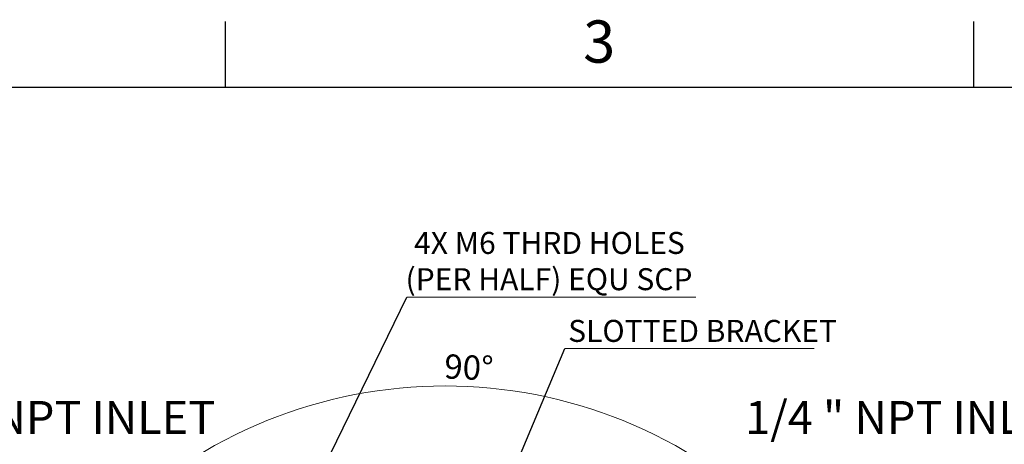
# Model space of a CAD drawing. Units: inches. Extents: x 0.1 to 16.9, y 0.1 to 10.9.
# Drawn here: x 3.1 to 8.7, y 8.5 to 10.9 of the extents above; entities that cross this region are included whole.
import ezdxf

# ---------------------------------------------------------------- set-up
doc = ezdxf.new("R2010")
doc.units = ezdxf.units.IN
doc.header["$MEASUREMENT"] = 0
doc.styles.add('SLDTEXTSTYLE0', font='TXT', dxfattribs={"width": 0.7})
doc.styles.add('SLDTEXTSTYLE1', font='TXT', dxfattribs={"width": 0.75})
doc.dimstyles.new('SLDDIMSTYLE1', dxfattribs={"dimtxt": 0.137795, "dimasz": 0.13, "dimexe": 0, "dimexo": 0.0625, "dimgap": 0.034449, "dimtad": 1, "dimdec": 4, "dimlfac": 2, "dimzin": 12, "dimdsep": 46, "dimtxsty": 'SLDTEXTSTYLE1', "dimsah": 1, "dimcen": 0.09, "dimazin": 3, "dimtfac": 1, "dimtofl": 0, "dimtmove": 0, "dimatfit": 3, "dimfxl": 0, "dimfrac": 2, "dimtolj": 1, "dimtzin": 12, "dimarcsym": 0})
doc.dimstyles.new('SLDDIMSTYLE2', dxfattribs={"dimtxt": 0.18, "dimasz": 0.13, "dimexe": 0, "dimexo": 0.0625, "dimgap": 0, "dimtad": 0, "dimtih": 1, "dimtoh": 1, "dimdec": 0, "dimrnd": 1e-09, "dimzin": 0, "dimdsep": 46, "dimtxsty": 'Standard', "dimsah": 1, "dimcen": 0.09, "dimadec": 0, "dimazin": 0, "dimtfac": 0.13, "dimtdec": 0, "dimtofl": 0, "dimtmove": 0, "dimatfit": 3, "dimfxl": 0, "dimfrac": 2, "dimtolj": 1, "dimtzin": 0, "dimarcsym": 0})

# ---------------------------------------------------------------- blocks, each defined once
blk = doc.blocks.new('_D_8')
at = {"color": 7, "linetype": 'Continuous', "lineweight": 0}
for p, q in [((3.8873, 7.7252), (3.5673, 8.0452)), ((7.1062, 7.7252), (7.4263, 8.0452))]:
    blk.add_line(p, q, dxfattribs=at)
blk.add_arc((5.4968, 6.1157), 2.6893, 45, 135, dxfattribs=at)
for points in [[(3.5951, 8.0174), (3.703, 8.0926), (3.6754, 8.1216)], [(7.3984, 8.0174), (7.3181, 8.1216), (7.2905, 8.0926)]]:
    blk.add_solid(points, dxfattribs=at)
at = {"color": 7, "linetype": 'Continuous', "lineweight": 0, "insert": (5.4965, 8.9861), "char_height": 0.1378, "attachment_point": 1, "rotation": 357.2389, "style": 'SLDTEXTSTYLE1'}
blk.add_mtext('90°', dxfattribs=at)
blk = doc.blocks.new('SW_NOTE_5')
at = {"color": 0, "linetype": 'Continuous', "lineweight": 0}
blk.add_line((1.4166, 0), (0, 0), dxfattribs=at)
at = {"color": 0, "linetype": 'Continuous', "lineweight": 0, "insert": (0.0188, 0.1629), "char_height": 0.125, "attachment_point": 1, "style": 'SLDTEXTSTYLE1'}
blk.add_mtext('SLOTTED BRACKET', dxfattribs=at)
blk = doc.blocks.new('SW_NOTE_6')
at = {"color": 0, "linetype": 'Continuous', "lineweight": 0}
blk.add_line((1.6412, 0), (0, 0), dxfattribs=at)
at = {"color": 0, "linetype": 'Continuous', "lineweight": 0, "char_height": 0.125, "attachment_point": 2, "style": 'SLDTEXTSTYLE1'}
for s, insert in [('4X M6 THRD HOLES', (0.809, 0.37)), ('(PER HALF) EQU SCP', (0.8066, 0.164))]:
    blk.add_mtext(s, dxfattribs=dict(at, insert=insert))

msp = doc.modelspace()

# ---------------------------------------------------------------- linework, layer by layer
at = {"color": 7, "linetype": 'Continuous'}
for p, q in [((4.25, 10.5), (4.25, 10.875)), ((8.5, 10.5), (8.5, 10.875)), ((16.5, 10.5), (0.5, 10.5))]:
    msp.add_line(p, q, dxfattribs=at)

# ---------------------------------------------------------------- block references
at = {"color": 7, "linetype": 'Continuous', "lineweight": 0}
for name, p in [('SW_NOTE_6', (5.280888, 9.310198)), ('SW_NOTE_5', (6.177539, 9.017429))]:
    msp.add_blockref(name, p, dxfattribs=at)

# ---------------------------------------------------------------- texts
for s, insert, char_height, attachment_point, style in [('3', (6.372583, 10.881956), 0.24, 2, 'SLDTEXTSTYLE1'), ('1/4" NPT INLET', (2.369119, 8.719673), 0.1875, 1, 'SLDTEXTSTYLE1'), ('1/4 " NPT INLET', (7.201595, 8.719673), 0.1875, 1, 'SLDTEXTSTYLE0')]:
    msp.add_mtext(s, dxfattribs=dict(at, insert=insert, char_height=char_height, attachment_point=attachment_point, style=style))

# ---------------------------------------------------------------- dimensions: what is measured, and where the dimension line sits
dim = msp.add_angular_dim_2l(base=(5.496775, 8.805092), line1=((3.915181, 7.697338), (7.07837, 4.534149)), line2=((7.07837, 7.697338), (3.915181, 4.534149)), dimstyle='SLDDIMSTYLE1', dxfattribs=at)
dim.commit()
dim.dimension.update_dxf_attribs({"geometry": '_D_8', "text_midpoint": (5.626326, 8.801969), "dimtype": 162})

# ---------------------------------------------------------------- leaders
for points in [[(4.686805, 8.093879), (5.280888, 9.310198)], [(5.864308, 8.272147), (6.177539, 9.017429)]]:
    msp.add_leader(points, dimstyle='SLDDIMSTYLE2', dxfattribs=at)

doc.saveas('drawing.dxf')
